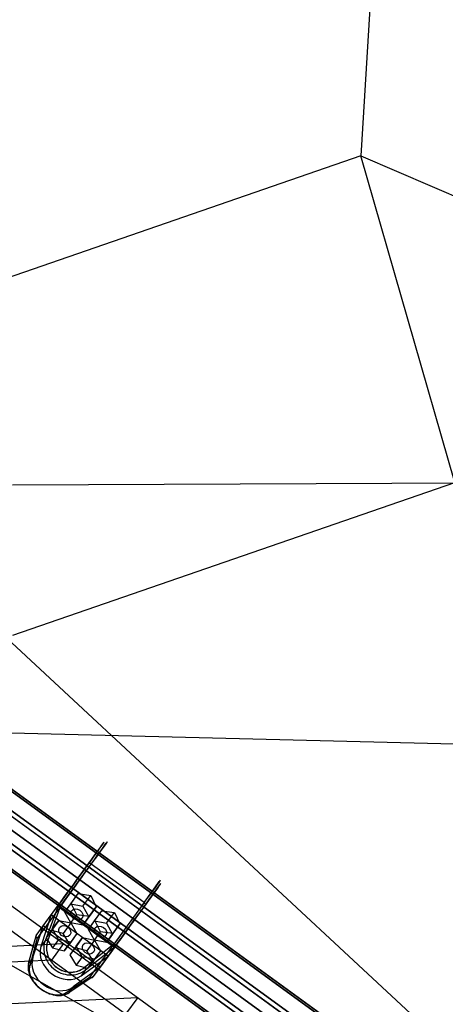
# Model space of a CAD drawing. Extents: x 44602 to 55816, y 7161 to 18400.
# Drawn here: x 52086 to 52449, y 14557 to 15398 of the extents above; entities that cross this region are included whole.
import ezdxf

# ---------------------------------------------------------------- set-up
doc = ezdxf.new("R2010")
doc.units = 0
doc.header["$LTSCALE"] = 350
doc.header["$MEASUREMENT"] = 0
doc.layers.add('UFO-M6-01', color=7, linetype='CONTINUOUS')

msp = doc.modelspace()

# ---------------------------------------------------------------- linework, layer by layer
at = {"layer": 'UFO-M6-01'}
for p, q in [((52399.47, 15651.81), (52377.16, 15281.88)), ((50843.73, 15603.12), (52510.3, 14392.28)), ((52510.3, 14392.28), (50843.73, 15603.12)), ((50843.73, 15603.12), (52510.3, 14392.28)), ((52510.3, 14392.28), (50843.73, 15603.12)), ((50954.15, 15556.05), (52431.42, 14482.75)), ((52431.42, 14482.75), (50954.15, 15556.05)), ((50954.15, 15556.05), (52431.42, 14482.75)), ((52431.42, 14482.75), (50954.15, 15556.05)), ((50955.11, 15557.37), (52432.38, 14484.08)), ((52432.38, 14484.08), (50955.11, 15557.37)), ((50955.11, 15557.37), (52432.38, 14484.08)), ((52432.38, 14484.08), (50955.11, 15557.37)), ((50943.95, 15542.01), (52421.22, 14468.71)), ((52421.22, 14468.71), (50943.95, 15542.01)), ((50943.95, 15542.01), (52421.22, 14468.71)), ((52421.22, 14468.71), (50943.95, 15542.01)), ((50946.28, 15545.21), (52423.54, 14471.91)), ((52423.54, 14471.91), (50946.28, 15545.21)), ((50946.28, 15545.21), (52423.54, 14471.91)), ((52423.54, 14471.91), (50946.28, 15545.21)), ((50932.81, 15526.68), (52410.08, 14453.38)), ((52410.08, 14453.38), (50932.81, 15526.68)), ((50932.81, 15526.68), (52410.08, 14453.38)), ((52410.08, 14453.38), (50932.81, 15526.68)), ((50930.49, 15523.48), (52407.75, 14450.18)), ((52407.75, 14450.18), (50930.49, 15523.48)), ((50930.49, 15523.48), (52407.75, 14450.18)), ((52407.75, 14450.18), (50930.49, 15523.48)), ((50921.65, 15511.32), (52398.92, 14438.02)), ((52398.92, 14438.02), (50921.65, 15511.32)), ((50921.65, 15511.32), (52398.92, 14438.02)), ((52398.92, 14438.02), (50921.65, 15511.32)), ((52399.88, 14439.35), (50922.61, 15512.64)), ((50922.61, 15512.64), (52399.88, 14439.35)), ((52399.88, 14439.35), (50922.61, 15512.64)), ((50922.61, 15512.64), (52399.88, 14439.35)), ((52377.16, 15281.88), (51999.63, 15151.56)), ((52457.36, 15002.97), (52377.16, 15281.88)), ((52377.16, 15281.88), (52525.65, 15218.24)), ((52461.71, 14510.39), (51907.54, 15024.81)), ((52079.4, 15000.98), (52479.4, 15002.66)), ((52079.83, 14872.64), (52457.36, 15002.97)), ((51640.98, 14959.32), (52226.48, 14533.92)), ((52216.12, 14519.66), (51630.62, 14945.05)), ((52629.33, 14775.34), (52009.79, 14790.51)), ((52144.46, 14677.51), (52118.6, 14641.91)), ((52144.46, 14677.51), (52118.6, 14641.91)), ((52120.84, 14641.59), (52146.56, 14677)), ((52120.84, 14641.59), (52146.56, 14677)), ((52191.87, 14644.09), (52146.56, 14677)), ((52191.87, 14644.09), (52146.56, 14677)), ((52129.33, 14643.12), (52135.61, 14651.76)), ((52129.33, 14643.12), (52135.61, 14651.76)), ((52129.58, 14643.47), (52135.61, 14651.76)), ((52129.58, 14643.47), (52135.61, 14651.76)), ((52135.61, 14651.76), (52146.32, 14650.3)), ((52135.61, 14651.76), (52146.32, 14650.3)), ((52139.65, 14641.12), (52146.32, 14650.3)), ((52139.65, 14641.12), (52146.32, 14650.3)), ((52146.32, 14650.3), (52151.02, 14640.56)), ((52146.32, 14650.3), (52151.02, 14640.56)), ((52099.68, 14615.87), (52118.74, 14642.12)), ((52099.68, 14615.87), (52118.74, 14642.12)), ((52118.63, 14641.95), (52107.32, 14611.58)), ((52118.63, 14641.95), (52107.32, 14611.58)), ((52112.59, 14633.65), (52118.6, 14641.91)), ((52112.59, 14633.65), (52118.6, 14641.91)), ((52124.1, 14635.92), (52129.58, 14643.47)), ((52124.1, 14635.92), (52129.58, 14643.47)), ((52124.1, 14635.92), (52129.33, 14643.12)), ((52124.1, 14635.92), (52129.33, 14643.12)), ((52129.33, 14643.12), (52139.65, 14641.12)), ((52129.33, 14643.12), (52139.65, 14641.12)), ((52134.28, 14633.73), (52129.58, 14643.47)), ((52134.28, 14633.73), (52129.58, 14643.47)), ((52191.87, 14644.09), (52166.14, 14608.68)), ((52191.87, 14644.09), (52166.14, 14608.68)), ((52167.14, 14606.65), (52193, 14642.25)), ((52167.14, 14606.65), (52193, 14642.25)), ((52119.49, 14639.75), (52100.53, 14613.64)), ((52119.49, 14639.75), (52100.53, 14613.64)), ((52112.59, 14633.65), (52103.7, 14606.59)), ((52112.59, 14633.65), (52103.7, 14606.59)), ((52105.68, 14624.13), (52112.59, 14633.65)), ((52105.68, 14624.13), (52112.59, 14633.65)), ((52109.61, 14611.44), (52120.84, 14641.59)), ((52109.61, 14611.44), (52120.84, 14641.59)), ((52161.14, 14598.38), (52112.59, 14633.65)), ((52161.14, 14598.38), (52112.59, 14633.65)), ((52164.8, 14606.83), (52119.49, 14639.75)), ((52164.8, 14606.83), (52119.49, 14639.75)), ((52129.19, 14626.72), (52124.1, 14635.92)), ((52129.19, 14626.72), (52124.1, 14635.92)), ((52129.19, 14626.72), (52134.28, 14633.73)), ((52129.19, 14626.72), (52134.28, 14633.73)), ((52145, 14632.27), (52134.28, 14633.73)), ((52145, 14632.27), (52134.28, 14633.73)), ((52139.65, 14641.12), (52144.74, 14631.92)), ((52139.65, 14641.12), (52144.74, 14631.92)), ((52144.74, 14631.92), (52151.02, 14640.56)), ((52144.74, 14631.92), (52151.02, 14640.56)), ((52151.02, 14640.56), (52145, 14632.27)), ((52151.02, 14640.56), (52145, 14632.27)), ((52149.56, 14628.43), (52155.83, 14637.06)), ((52149.56, 14628.43), (52155.83, 14637.06)), ((52149.81, 14628.78), (52155.83, 14637.06)), ((52149.81, 14628.78), (52155.83, 14637.06)), ((52155.83, 14637.06), (52166.55, 14635.61)), ((52155.83, 14637.06), (52166.55, 14635.61)), ((52159.88, 14626.43), (52166.55, 14635.61)), ((52159.88, 14626.43), (52166.55, 14635.61)), ((52166.55, 14635.61), (52171.25, 14625.87)), ((52166.55, 14635.61), (52171.25, 14625.87)), ((52118.96, 14628.85), (52112.69, 14620.21)), ((52118.96, 14628.85), (52112.69, 14620.21)), ((52113.73, 14621.65), (52118.96, 14628.85)), ((52113.73, 14621.65), (52118.96, 14628.85)), ((52118.96, 14628.85), (52129.28, 14626.85)), ((52118.96, 14628.85), (52129.28, 14626.85)), ((52129.28, 14626.85), (52122.61, 14617.67)), ((52129.28, 14626.85), (52122.61, 14617.67)), ((52139.52, 14624.72), (52129.19, 14626.72)), ((52139.52, 14624.72), (52129.19, 14626.72)), ((52129.28, 14626.85), (52134.38, 14617.65)), ((52129.28, 14626.85), (52134.38, 14617.65)), ((52139.52, 14624.72), (52145, 14632.27)), ((52139.52, 14624.72), (52145, 14632.27)), ((52144.74, 14631.92), (52139.52, 14624.72)), ((52144.74, 14631.92), (52139.52, 14624.72)), ((52144.33, 14621.23), (52149.81, 14628.78)), ((52144.33, 14621.23), (52149.81, 14628.78)), ((52144.33, 14621.23), (52149.56, 14628.43)), ((52144.33, 14621.23), (52149.56, 14628.43)), ((52149.56, 14628.43), (52159.88, 14626.43)), ((52149.56, 14628.43), (52159.88, 14626.43)), ((52154.51, 14619.03), (52149.81, 14628.78)), ((52154.51, 14619.03), (52149.81, 14628.78)), ((52159.88, 14626.43), (52164.97, 14617.23)), ((52159.88, 14626.43), (52164.97, 14617.23)), ((52164.97, 14617.23), (52171.25, 14625.87)), ((52164.97, 14617.23), (52171.25, 14625.87)), ((52171.25, 14625.87), (52165.23, 14617.58)), ((52171.25, 14625.87), (52165.23, 14617.58)), ((52096.79, 14597.08), (52105.68, 14624.13)), ((52096.79, 14597.08), (52105.68, 14624.13)), ((52099.68, 14615.87), (52105.68, 14624.13)), ((52099.68, 14615.87), (52105.68, 14624.13)), ((52154.22, 14588.87), (52105.68, 14624.13)), ((52154.22, 14588.87), (52105.68, 14624.13)), ((52113.73, 14621.65), (52108.25, 14614.1)), ((52113.73, 14621.65), (52108.25, 14614.1)), ((52112.69, 14620.21), (52108.25, 14614.1)), ((52112.69, 14620.21), (52108.25, 14614.1)), ((52122.61, 14617.67), (52112.69, 14620.21)), ((52122.61, 14617.67), (52112.69, 14620.21)), ((52118.83, 14612.45), (52113.73, 14621.65)), ((52118.83, 14612.45), (52113.73, 14621.65)), ((52128.1, 14609.01), (52122.61, 14617.67)), ((52128.1, 14609.01), (52122.61, 14617.67)), ((52134.38, 14617.65), (52128.1, 14609.01)), ((52134.38, 14617.65), (52128.1, 14609.01)), ((52134.38, 14617.65), (52129.15, 14610.45)), ((52134.38, 14617.65), (52129.15, 14610.45)), ((52149.42, 14612.03), (52144.33, 14621.23)), ((52149.42, 14612.03), (52144.33, 14621.23)), ((52149.42, 14612.03), (52154.51, 14619.03)), ((52149.42, 14612.03), (52154.51, 14619.03)), ((52165.23, 14617.58), (52154.51, 14619.03)), ((52165.23, 14617.58), (52154.51, 14619.03)), ((52159.74, 14610.03), (52165.23, 14617.58)), ((52159.74, 14610.03), (52165.23, 14617.58)), ((52164.97, 14617.23), (52159.74, 14610.03)), ((52164.97, 14617.23), (52159.74, 14610.03)), ((51975.89, 14602.09), (52123.04, 14609.12)), ((52093.16, 14592.09), (52099.64, 14615.82)), ((52093.16, 14592.09), (52099.64, 14615.82)), ((52100.53, 14613.64), (52094.1, 14590.08)), ((52100.53, 14613.64), (52094.1, 14590.08)), ((52107.32, 14611.58), (52103.7, 14606.59)), ((52107.32, 14611.58), (52103.7, 14606.59)), ((52108.25, 14614.1), (52113.74, 14605.45)), ((52108.25, 14614.1), (52113.74, 14605.45)), ((52123.04, 14609.12), (52112.67, 14594.84)), ((52118.83, 14612.45), (52113.74, 14605.45)), ((52118.83, 14612.45), (52113.74, 14605.45)), ((52129.15, 14610.45), (52118.83, 14612.45)), ((52129.15, 14610.45), (52118.83, 14612.45)), ((52129.15, 14610.45), (52123.66, 14602.91)), ((52129.15, 14610.45), (52123.66, 14602.91)), ((52123.66, 14602.91), (52128.1, 14609.01)), ((52123.66, 14602.91), (52128.1, 14609.01)), ((52139.19, 14614.16), (52132.91, 14605.52)), ((52139.19, 14614.16), (52132.91, 14605.52)), ((52133.96, 14606.96), (52139.19, 14614.16)), ((52133.96, 14606.96), (52139.19, 14614.16)), ((52139.19, 14614.16), (52149.51, 14612.16)), ((52139.19, 14614.16), (52149.51, 14612.16)), ((52166.14, 14608.68), (52140.94, 14588.68)), ((52166.14, 14608.68), (52140.94, 14588.68)), ((52149.51, 14612.16), (52142.84, 14602.97)), ((52149.51, 14612.16), (52142.84, 14602.97)), ((52159.74, 14610.03), (52149.42, 14612.03)), ((52159.74, 14610.03), (52149.42, 14612.03)), ((52149.51, 14612.16), (52154.6, 14602.96)), ((52149.51, 14612.16), (52154.6, 14602.96)), ((52113.74, 14605.45), (52123.66, 14602.91)), ((52113.74, 14605.45), (52123.66, 14602.91)), ((52133.96, 14606.96), (52128.48, 14599.41)), ((52133.96, 14606.96), (52128.48, 14599.41)), ((52132.91, 14605.52), (52128.48, 14599.41)), ((52132.91, 14605.52), (52128.48, 14599.41)), ((52142.84, 14602.97), (52132.91, 14605.52)), ((52142.84, 14602.97), (52132.91, 14605.52)), ((52139.05, 14597.76), (52133.96, 14606.96)), ((52139.05, 14597.76), (52133.96, 14606.96)), ((52141.78, 14586.55), (52167.17, 14606.69)), ((52141.78, 14586.55), (52167.17, 14606.69)), ((52148.33, 14594.32), (52142.84, 14602.97)), ((52148.33, 14594.32), (52142.84, 14602.97)), ((52145.84, 14580.73), (52164.8, 14606.83)), ((52145.84, 14580.73), (52164.8, 14606.83)), ((52167.29, 14606.85), (52148.22, 14580.61)), ((52167.29, 14606.85), (52148.22, 14580.61)), ((52154.6, 14602.96), (52148.33, 14594.32)), ((52154.6, 14602.96), (52148.33, 14594.32)), ((52154.6, 14602.96), (52149.37, 14595.76)), ((52154.6, 14602.96), (52149.37, 14595.76)), ((52167.14, 14606.65), (52161.14, 14598.38)), ((52167.14, 14606.65), (52161.14, 14598.38)), ((52112.67, 14594.84), (51965.52, 14587.82)), ((52440.63, 14384.77), (52072.14, 14594.03)), ((52096.79, 14597.08), (52093.16, 14592.09)), ((52096.79, 14597.08), (52093.16, 14592.09)), ((52128.48, 14599.41), (52133.96, 14590.76)), ((52128.48, 14599.41), (52133.96, 14590.76)), ((52139.05, 14597.76), (52133.96, 14590.76)), ((52139.05, 14597.76), (52133.96, 14590.76)), ((52138.15, 14581.56), (52161.14, 14598.38)), ((52138.15, 14581.56), (52161.14, 14598.38)), ((52149.37, 14595.76), (52139.05, 14597.76)), ((52149.37, 14595.76), (52139.05, 14597.76)), ((52149.37, 14595.76), (52143.89, 14588.21)), ((52149.37, 14595.76), (52143.89, 14588.21)), ((52143.89, 14588.21), (52148.33, 14594.32)), ((52143.89, 14588.21), (52148.33, 14594.32)), ((52161.14, 14598.38), (52154.22, 14588.87)), ((52161.14, 14598.38), (52154.22, 14588.87)), ((52154.22, 14588.87), (52131.24, 14572.05)), ((52154.22, 14588.87), (52131.24, 14572.05)), ((52133.96, 14590.76), (52143.89, 14588.21)), ((52133.96, 14590.76), (52143.89, 14588.21)), ((52141.78, 14586.55), (52138.15, 14581.56)), ((52141.78, 14586.55), (52138.15, 14581.56)), ((52154.22, 14588.87), (52148.22, 14580.61)), ((52154.22, 14588.87), (52148.22, 14580.61)), ((52125.42, 14567.32), (52145.84, 14580.73)), ((52125.42, 14567.32), (52145.84, 14580.73)), ((52148.18, 14580.56), (52127.62, 14567.05)), ((52148.18, 14580.56), (52127.62, 14567.05)), ((52131.24, 14572.05), (52127.62, 14567.05)), ((52131.24, 14572.05), (52127.62, 14567.05)), ((52039.27, 14556.04), (52186.42, 14563.07)), ((52186.42, 14563.07), (52176.05, 14548.79))]:
    msp.add_line(p, q, dxfattribs=at)
for centre, radius, start, end in [((52119.07, 14641.56), 0.59, 141.72483, 144.07677), ((52119.1, 14641.55), 0.621, 142.4249, 144.04411), ((52118.93, 14641.68), 0.401, 139.17567, 141.7025), ((52118.96, 14641.65), 0.446, 140.10328, 142.47646), ((52118.84, 14641.75), 0.29, 137.05765, 139.09335), ((52118.85, 14641.75), 0.3, 137.07179, 140.16466), ((52118.92, 14641.68), 0.394, 122.55104, 136.8041), ((52118.92, 14641.68), 0.394, 122.55104, 136.8041), ((52118.99, 14641.57), 0.525, 110.93242, 122.72725), ((52118.99, 14641.57), 0.525, 110.93242, 122.72725), ((52119.07, 14641.37), 0.738, 101.76569, 111.16502), ((52119.07, 14641.37), 0.738, 101.76569, 111.16502), ((52119.13, 14641.08), 1.04, 94.50486, 101.9733), ((52119.13, 14641.08), 1.04, 94.50486, 101.9733), ((52119.17, 14640.69), 1.43, 88.63794, 94.66539), ((52119.17, 14640.69), 1.43, 88.63794, 94.66539), ((52119.15, 14640.1), 2.02, 82.28044, 88.63961), ((52119.15, 14640.1), 2.02, 82.28044, 88.63961), ((52119.05, 14639.32), 2.81, 75.89814, 82.30093), ((52119.05, 14639.32), 2.81, 75.89814, 82.30093), ((52118.79, 14638.27), 3.89, 68.72716, 75.92792), ((52118.79, 14638.27), 3.89, 68.72716, 75.92792), ((52118.45, 14637.38), 4.84, 60.44519, 68.82228), ((52118.45, 14637.38), 4.84, 60.44519, 68.82228), ((52100.67, 14615.22), 1.19, 166.68396, 185.9979), ((52100.67, 14615.22), 1.19, 166.68396, 185.9979), ((52100.91, 14615.25), 1.44, 185.95127, 198.12239), ((52100.91, 14615.25), 1.44, 185.95127, 198.12239), ((52100.56, 14615.25), 1.08, 147.99466, 166.44233), ((52100.56, 14615.25), 1.08, 147.99466, 166.44233), ((52101.18, 14615.34), 1.72, 198.1779, 208.97108), ((52101.18, 14615.34), 1.72, 198.1779, 208.97108), ((52100.55, 14615.25), 1.07, 145.19236, 148.08203), ((52100.65, 14615.19), 1.19, 146.71559, 148.01605), ((52100.39, 14615.36), 0.88, 144.0845, 146.79573), ((52100.32, 14615.41), 0.789, 144.02091, 145.06917), ((52101.51, 14615.53), 2.1, 209.12799, 222.34917), ((52101.51, 14615.53), 2.1, 209.12799, 222.34917), ((52101.85, 14615.84), 2.56, 222.42531, 239.00495), ((52101.85, 14615.84), 2.56, 222.42531, 239.00495), ((52125.96, 14604.8), 19.83, 159.9964, 190.2977), ((52125.96, 14604.8), 19.83, 159.9964, 190.2977), ((52126.88, 14605.1), 18.4, 159.8482, 192.53209), ((52127.44, 14605.1), 18.95, 168.87437, 200.91446), ((52126.29, 14605.24), 17.8, 159.60657, 168.58212), ((52162.83, 14605.06), 4.9, 40.94268, 47.52516), ((52162.83, 14605.06), 4.9, 40.94268, 47.52516), ((52163.5, 14605.62), 4.04, 32.14242, 41.15812), ((52163.5, 14605.62), 4.04, 32.14242, 41.15812), ((52128.9, 14605.41), 22.83, 190.49054, 230.52255), ((52128.9, 14605.41), 22.83, 190.49054, 230.52255), ((52129.51, 14605.86), 21.13, 192.99255, 267.08929), ((52164.54, 14606.28), 2.8, 25.67122, 32.07442), ((52164.54, 14606.28), 2.8, 25.67122, 32.07442), ((52165.25, 14606.62), 2.02, 19.33178, 25.69165), ((52165.25, 14606.62), 2.02, 19.33178, 25.69165), ((52166.66, 14606.99), 0.591, 323.92326, 326.27399), ((52166.64, 14607.01), 0.621, 323.95591, 325.57429), ((52165.8, 14606.81), 1.43, 13.30568, 19.33338), ((52165.8, 14606.81), 1.43, 13.30568, 19.33338), ((52166.78, 14606.91), 0.446, 325.52275, 327.89473), ((52166.82, 14606.89), 0.401, 326.29631, 328.82188), ((52166.91, 14606.83), 0.3, 327.83337, 330.92474), ((52166.91, 14606.83), 0.29, 328.90416, 330.93886), ((52166.82, 14606.88), 0.394, 331.19186, 345.43036), ((52166.82, 14606.88), 0.394, 331.19186, 345.43036), ((52166.18, 14606.9), 1.04, 5.99839, 13.46603), ((52166.18, 14606.9), 1.04, 5.99839, 13.46603), ((52166.7, 14606.91), 0.524, 345.25477, 357.04158), ((52166.7, 14606.91), 0.524, 345.25477, 357.04158), ((52166.48, 14606.93), 0.737, 356.80959, 6.20562), ((52166.48, 14606.93), 0.737, 356.80959, 6.20562), ((52105.55, 14588.69), 12.85, 164.67517, 176.54065), ((52105.55, 14588.69), 12.85, 164.67517, 176.54065), ((52129.48, 14605.88), 21.13, 200.9168, 275.01389), ((52108.2, 14588.62), 15.49, 176.87127, 191.51577), ((52108.2, 14588.62), 15.49, 176.87127, 191.51577), ((52112.46, 14589.51), 19.85, 191.58454, 203.99471), ((52112.46, 14589.51), 19.85, 191.58454, 203.99471), ((52105.19, 14587.1), 11.49, 164.96401, 181.7129), ((52107.7, 14587.08), 13.99, 177.63225, 192.23266), ((52108.42, 14587.16), 14.72, 181.58648, 195.78268), ((52105.19, 14587.11), 11.49, 165.02205, 177.27786), ((52111.73, 14587.97), 18.12, 192.29997, 204.58683), ((52112.55, 14588.27), 18.99, 195.61804, 207.58784), ((52129.45, 14605.74), 23.44, 230.00439, 266.86531), ((52129.45, 14605.74), 23.44, 230.00439, 266.86531), ((52129.28, 14603.11), 20.8, 266.93199, 296.23154), ((52129.28, 14603.11), 20.8, 266.93199, 296.23154), ((52129.41, 14603.62), 18.89, 267.06718, 301.83346), ((52129.57, 14603.14), 18.39, 275.47511, 308.16003), ((52129.88, 14601.67), 19.24, 296.53058, 308.21138), ((52129.88, 14601.67), 19.24, 296.53058, 308.21138), ((52129.93, 14602.56), 17.72, 302.20179, 308.41553), ((52117.09, 14591.6), 24.93, 204.05711, 216.87895), ((52117.09, 14591.6), 24.93, 204.05711, 216.87895), ((52116.08, 14589.99), 22.92, 204.64816, 217.28173), ((52117.86, 14591.11), 25.02, 207.72543, 225.61722), ((52121.83, 14595.29), 30.93, 217.06984, 246.52748), ((52121.83, 14595.29), 30.93, 217.06984, 246.52748), ((52120.52, 14593.49), 28.57, 217.46708, 246.40225), ((52147.52, 14582.67), 2.57, 229.00129, 244.33989), ((52147.52, 14582.67), 2.57, 229.00129, 244.33989), ((52147.34, 14582.27), 2.13, 244.27617, 257.42247), ((52147.34, 14582.27), 2.13, 244.27617, 257.42247), ((52147.25, 14581.9), 1.75, 257.44275, 268.16347), ((52147.25, 14581.9), 1.75, 257.44275, 268.16347), ((52147.24, 14581.61), 1.46, 268.08047, 280.16982), ((52147.24, 14581.61), 1.46, 268.08047, 280.16982), ((52147.28, 14581.39), 1.24, 280.11303, 293.59227), ((52147.28, 14581.39), 1.24, 280.11303, 293.59227), ((52147.35, 14581.26), 1.09, 293.4533, 319.94433), ((52147.35, 14581.26), 1.09, 293.4533, 319.94433), ((52147.36, 14581.25), 1.07, 319.92011, 322.80825), ((52147.25, 14581.34), 1.22, 319.99898, 321.03053), ((52147.49, 14581.14), 0.906, 320.93977, 323.88517), ((52147.58, 14581.07), 0.79, 322.93139, 323.9791), ((52120.57, 14593.61), 28.69, 225.23141, 248.71092), ((52118.87, 14589.53), 24.28, 246.22623, 260.43367), ((52120.12, 14591.15), 26.46, 246.34934, 260.74845), ((52120.12, 14591.15), 26.46, 246.34934, 260.74845), ((52118.75, 14589.03), 23.77, 248.79927, 261.12885), ((52119.16, 14576.95), 11.49, 286.29655, 303.04666), ((52119.08, 14577.12), 11.67, 287.45103, 302.9034), ((52120.52, 14577.83), 12.91, 286.73219, 303.36373), ((52120.52, 14577.83), 12.91, 286.73219, 303.36373), ((52118, 14584.31), 18.99, 260.41937, 272.39013), ((52118, 14584.34), 19.02, 261.18036, 273.07608), ((52119.23, 14585.64), 20.88, 260.73637, 272.79791), ((52119.23, 14585.64), 20.88, 260.73637, 272.79791), ((52118.22, 14580.05), 14.72, 272.22549, 286.42292), ((52118.21, 14580.07), 14.74, 273.13229, 287.23217), ((52119.5, 14581.12), 16.35, 272.64185, 286.84877), ((52119.5, 14581.12), 16.35, 272.64185, 286.84877)]:
    msp.add_arc(centre, radius, start, end, dxfattribs=at)
for centre, major_axis, ratio, start_param, end_param in [((52135.28, 14664.88), (22.33, 30.74), 0.00004, 5.135747, 8.687811), ((52135.28, 14664.88), (22.33, 30.74), 0.00004, 5.135747, 8.687811), ((52136.9, 14663.71), (23.51, 32.36), 0.00004, 5.135747, 8.687811), ((52136.9, 14663.71), (23.51, 32.36), 0.00004, 5.135747, 8.687811), ((52146.08, 14676.34), (1.62, -1.18), 0.410824, 1.570753, 3.141549), ((52146.08, 14676.34), (1.62, -1.18), 0.410824, 1.570753, 3.141549), ((52182.21, 14630.8), (23.51, 32.36), 0.00004, 5.135747, 8.687811), ((52182.21, 14630.8), (23.51, 32.36), 0.00004, 5.135747, 8.687811), ((52183.83, 14629.62), (22.33, 30.74), 0.00004, 5.135747, 8.687811), ((52183.83, 14629.62), (22.33, 30.74), 0.00004, 5.135747, 8.687811), ((52120.36, 14640.94), (-1.62, 1.18), 0.74051, 6.283126, 7.853923), ((52120.36, 14640.94), (-1.62, 1.18), 0.74051, 6.283126, 7.853923), ((52191.39, 14643.43), (1.62, -1.18), 0.410824, 6.283142, 7.853938), ((52191.39, 14643.43), (1.62, -1.18), 0.410824, 6.283142, 7.853938), ((52109.13, 14610.77), (1.87, -0.7), 0.398151, 1.46019, 2.979745), ((52109.13, 14610.77), (1.87, -0.7), 0.398151, 1.46019, 2.979745), ((52123.56, 14597.69), (-17.8, 12.93), 0.808855, 0.254116, 2.887612), ((52123.56, 14597.69), (17.8, -12.93), 0.808855, 3.395709, 6.029204), ((52165.67, 14608.03), (-1.62, 1.18), 0.74051, 1.570737, 3.141534), ((52165.67, 14608.03), (-1.62, 1.18), 0.74051, 1.570737, 3.141534), ((52094.97, 14591.28), (1.93, -0.53), 0.717674, 2.927697, 4.447252), ((52094.97, 14591.28), (1.93, -0.53), 0.717674, 2.927697, 4.447252), ((52116.64, 14588.18), (-17.8, 12.93), 0.808855, 0.254116, 2.887612), ((52116.64, 14588.18), (17.8, -12.93), 0.808855, 3.395709, 6.029204), ((52140.45, 14588.02), (-1.24, 1.57), 0.398171, 3.303357, 4.822912), ((52140.45, 14588.02), (-1.24, 1.57), 0.398171, 3.303357, 4.822912), ((52126.29, 14568.52), (-1.1, 1.67), 0.717694, 1.835827, 3.355382), ((52126.29, 14568.52), (-1.1, 1.67), 0.717694, 1.835827, 3.355382)]:
    msp.add_ellipse(centre, major_axis=major_axis, ratio=ratio, start_param=start_param, end_param=end_param, dxfattribs=at)
for centre, major_axis, ratio in [((52135.28, 14664.88), (17.63, 24.27), 0.00004), ((52135.28, 14664.88), (17.63, 24.27), 0.00004), ((52183.83, 14629.62), (17.63, 24.27), 0.00004), ((52183.83, 14629.62), (17.63, 24.27), 0.00004), ((52134.42, 14633.92), (4.45, -3.23), 0.808855), ((52134.42, 14633.92), (4.45, -3.23), 0.808855), ((52124.05, 14619.65), (-4.45, 3.23), 0.808855), ((52124.05, 14619.65), (-4.45, 3.23), 0.808855), ((52154.65, 14619.23), (4.45, -3.23), 0.808855), ((52154.65, 14619.23), (4.45, -3.23), 0.808855), ((52144.28, 14604.96), (-4.45, 3.23), 0.808855), ((52144.28, 14604.96), (-4.45, 3.23), 0.808855)]:
    msp.add_ellipse(centre, major_axis=major_axis, ratio=ratio, dxfattribs=at)

doc.saveas('drawing.dxf')
